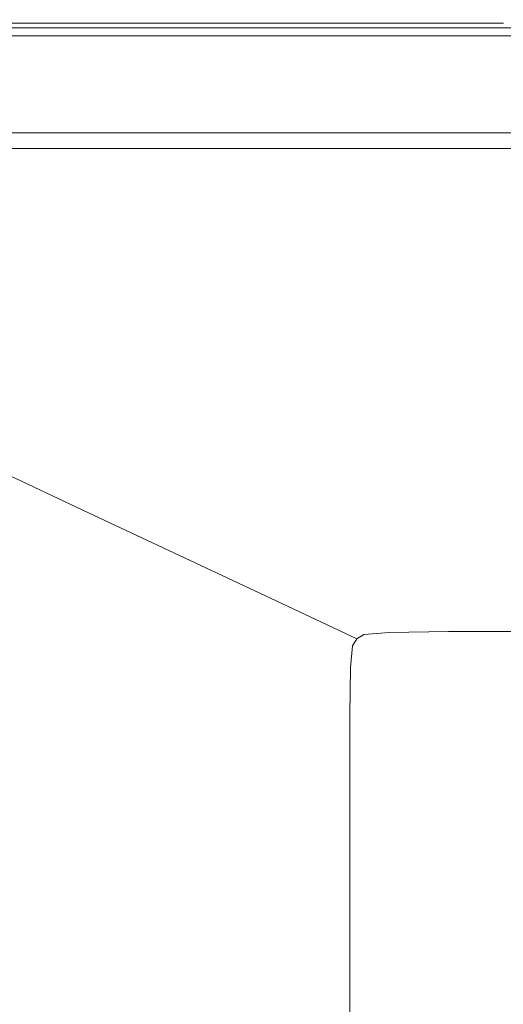
# Model space of a CAD drawing. Extents: x -900 to 900, y -395 to 405.
# Drawn here: x -831 to -796, y 335 to 405 of the extents above; entities that cross this region are included whole.
import ezdxf

# ---------------------------------------------------------------- set-up
doc = ezdxf.new("R2010")
doc.units = 0
doc.header["$LTSCALE"] = 500
doc.header["$MEASUREMENT"] = 0
doc.layers.add('VERA_CERAMIKA', color=7, linetype='Continuous')

msp = doc.modelspace()

# ---------------------------------------------------------------- linework, layer by layer
at = {"layer": 'VERA_CERAMIKA', "lineweight": 0}
for points, invisible_edges in [([(-835.454, 404.737, 173.265), (-852.297, 404.737, 173.265), (-835.677, 396.941, 173.265), (-819.162, 396.941, 173.265)], 11), ([(-820.936, 404.737, 141.03), (-827.313, 400.6, 76.142), (-843.98, 400.6, 76.142), (-835.454, 404.737, 141.03)], 15), ([(-820.936, 404.737, 141.03), (-835.454, 404.737, 141.03), (-835.454, 404.737, 173.265), (-820.936, 404.737, 173.265)], 11), ([(-820.936, 404.737, 173.265), (-835.454, 404.737, 173.265), (-819.162, 396.941, 173.265), (-804.927, 396.941, 173.265)], 11), ([(-819.224, 404.991, 178.812), (-834.151, 404.991, 178.812), (-834.151, 404.991, 184.306), (-819.224, 404.991, 184.306)], 15), ([(-819.224, 404.991, 178.812), (-818.943, 404.847, 173.867), (-833.864, 404.847, 173.867), (-834.151, 404.991, 178.812)], 15), ([(-819.224, 404.991, 184.306), (-834.151, 404.991, 184.306), (-834.151, 404.933, 190.9), (-819.224, 404.933, 190.9)], 15), ([(-819.224, 404.762, 197.493), (-819.224, 404.933, 190.9), (-834.151, 404.933, 190.9), (-834.151, 404.762, 197.493)], 15), ([(-819.224, 404.418, 202.988), (-819.224, 404.762, 197.493), (-834.151, 404.762, 197.493), (-834.151, 404.418, 202.988)], 15), ([(-818.099, 404.417, 173.317), (-833.864, 404.847, 173.867), (-818.943, 404.847, 173.867), (-818.099, 404.417, 173.317)], 15), ([(-833.864, 404.847, 173.867), (-818.099, 404.417, 173.317), (-833.005, 404.417, 173.317), (-833.864, 404.847, 173.867)], 13), ([(-811.258, 404.737, 141.03), (-812.944, 400.6, 76.142), (-827.313, 400.6, 76.142), (-820.936, 404.737, 141.03)], 15), ([(-811.258, 404.737, 141.03), (-820.936, 404.737, 141.03), (-820.936, 404.737, 173.265), (-811.258, 404.737, 173.265)], 11), ([(-811.258, 404.737, 173.265), (-820.936, 404.737, 173.265), (-804.927, 396.941, 173.265), (-795.437, 396.941, 173.265)], 11), ([(-809.273, 404.991, 178.812), (-808.995, 404.847, 173.867), (-818.943, 404.847, 173.867), (-819.224, 404.991, 178.812)], 15), ([(-819.224, 404.991, 178.812), (-819.224, 404.991, 184.306), (-809.273, 404.991, 184.306), (-809.273, 404.991, 178.812)], 15), ([(-819.224, 404.991, 184.306), (-819.224, 404.933, 190.9), (-809.273, 404.933, 190.9), (-809.273, 404.991, 184.306)], 15), ([(-819.224, 404.762, 197.493), (-809.273, 404.762, 197.493), (-809.273, 404.933, 190.9), (-819.224, 404.933, 190.9)], 15), ([(-819.224, 404.418, 202.988), (-809.273, 404.418, 202.988), (-809.273, 404.762, 197.493), (-819.224, 404.762, 197.493)], 15), ([(-808.995, 404.847, 173.867), (-818.099, 404.417, 173.317), (-818.943, 404.847, 173.867), (-808.995, 404.847, 173.867)], 15), ([(-818.099, 404.417, 173.317), (-808.995, 404.847, 173.867), (-808.162, 404.417, 173.317), (-818.099, 404.417, 173.317)], 11), ([(-812.944, 400.6, 76.142), (-811.258, 404.737, 141.03), (-805.187, 404.737, 141.03), (-803.365, 400.6, 76.142)], 15), ([(-805.187, 404.737, 141.03), (-811.258, 404.737, 141.03), (-811.258, 404.737, 173.265), (-805.187, 404.737, 173.265)], 11), ([(-805.187, 404.737, 173.265), (-811.258, 404.737, 173.265), (-795.437, 396.941, 173.265), (-789.485, 396.941, 173.265)], 11), ([(-809.273, 404.991, 178.812), (-803.032, 404.991, 178.812), (-802.757, 404.847, 173.867), (-808.995, 404.847, 173.867)], 15), ([(-809.273, 404.991, 184.306), (-809.273, 404.933, 190.9), (-803.032, 404.933, 190.9), (-803.032, 404.991, 184.306)], 15), ([(-809.273, 404.991, 178.812), (-809.273, 404.991, 184.306), (-803.032, 404.991, 184.306), (-803.032, 404.991, 178.812)], 15), ([(-809.273, 404.762, 197.493), (-803.032, 404.762, 197.493), (-803.032, 404.933, 190.9), (-809.273, 404.933, 190.9)], 15), ([(-809.273, 404.418, 202.988), (-803.032, 404.418, 202.988), (-803.032, 404.762, 197.493), (-809.273, 404.762, 197.493)], 15), ([(-802.757, 404.847, 173.867), (-808.162, 404.417, 173.317), (-808.995, 404.847, 173.867), (-802.757, 404.847, 173.867)], 15), ([(-808.162, 404.417, 173.317), (-802.757, 404.847, 173.867), (-801.93, 404.417, 173.317), (-808.162, 404.417, 173.317)], 11), ([(-801.496, 404.737, 141.03), (-797.358, 400.6, 76.142), (-803.365, 400.6, 76.142), (-805.187, 404.737, 141.03)], 15), ([(-801.496, 404.737, 141.03), (-805.187, 404.737, 141.03), (-805.187, 404.737, 173.265), (-801.496, 404.737, 173.265)], 11), ([(-801.496, 404.737, 173.265), (-805.187, 404.737, 173.265), (-789.485, 396.941, 173.265), (-785.866, 396.941, 173.265)], 11), ([(-799.236, 404.991, 178.812), (-803.032, 404.991, 178.812), (-803.032, 404.991, 184.306), (-799.236, 404.991, 184.306)], 15), ([(-799.236, 404.991, 178.812), (-798.962, 404.847, 173.867), (-802.757, 404.847, 173.867), (-803.032, 404.991, 178.812)], 15), ([(-799.236, 404.991, 184.306), (-803.032, 404.991, 184.306), (-803.032, 404.933, 190.9), (-799.236, 404.933, 190.9)], 15), ([(-799.236, 404.762, 197.493), (-799.236, 404.933, 190.9), (-803.032, 404.933, 190.9), (-803.032, 404.762, 197.493)], 15), ([(-799.236, 404.418, 202.988), (-799.236, 404.762, 197.493), (-803.032, 404.762, 197.493), (-803.032, 404.418, 202.988)], 15), ([(-798.14, 404.417, 173.317), (-802.757, 404.847, 173.867), (-798.962, 404.847, 173.867), (-798.14, 404.417, 173.317)], 15), ([(-802.757, 404.847, 173.867), (-798.14, 404.417, 173.317), (-801.93, 404.417, 173.317), (-802.757, 404.847, 173.867)], 13), ([(-798.951, 404.737, 141.03), (-793.704, 400.6, 76.141), (-797.358, 400.6, 76.142), (-801.496, 404.737, 141.03)], 15), ([(-798.951, 404.737, 141.03), (-801.496, 404.737, 141.03), (-801.496, 404.737, 173.265), (-798.951, 404.737, 173.265)], 11), ([(-798.951, 404.737, 173.265), (-801.496, 404.737, 173.265), (-785.866, 396.941, 173.265), (-783.37, 396.941, 173.265)], 11), ([(-796.621, 404.991, 184.306), (-799.236, 404.991, 184.306), (-799.236, 404.933, 190.9), (-796.621, 404.933, 190.9)], 15), ([(-796.621, 404.991, 178.812), (-796.347, 404.847, 173.867), (-798.962, 404.847, 173.867), (-799.236, 404.991, 178.812)], 15), ([(-796.621, 404.991, 178.812), (-799.236, 404.991, 178.812), (-799.236, 404.991, 184.306), (-796.621, 404.991, 184.306)], 15), ([(-796.621, 404.762, 197.493), (-796.621, 404.933, 190.9), (-799.236, 404.933, 190.9), (-799.236, 404.762, 197.493)], 15), ([(-796.621, 404.418, 202.988), (-796.621, 404.762, 197.493), (-799.236, 404.762, 197.493), (-799.236, 404.418, 202.988)], 15), ([(-795.528, 404.417, 173.317), (-798.962, 404.847, 173.867), (-796.347, 404.847, 173.867), (-795.528, 404.417, 173.317)], 15), ([(-798.962, 404.847, 173.867), (-795.528, 404.417, 173.317), (-798.14, 404.417, 173.317), (-798.962, 404.847, 173.867)], 13), ([(-796.323, 404.737, 141.03), (-791.186, 400.6, 76.141), (-793.704, 400.6, 76.141), (-798.951, 404.737, 141.03)], 15), ([(-796.323, 404.737, 141.03), (-798.951, 404.737, 141.03), (-798.951, 404.737, 173.265), (-796.323, 404.737, 173.265)], 11), ([(-796.323, 404.737, 173.265), (-798.951, 404.737, 173.265), (-783.37, 396.941, 173.265), (-780.794, 396.941, 173.265)], 11), ([(-796.621, 404.991, 184.306), (-796.621, 404.933, 190.9), (-793.92, 404.933, 190.9), (-793.92, 404.991, 184.306)], 15), ([(-793.648, 404.847, 173.867), (-796.347, 404.847, 173.867), (-796.621, 404.991, 178.812), (-793.92, 404.991, 178.812)], 15), ([(-796.621, 404.991, 178.812), (-796.621, 404.991, 184.306), (-793.92, 404.991, 184.306), (-793.92, 404.991, 178.812)], 15), ([(-796.621, 404.762, 197.493), (-793.92, 404.762, 197.493), (-793.92, 404.933, 190.9), (-796.621, 404.933, 190.9)], 15), ([(-796.621, 404.418, 202.988), (-793.92, 404.418, 202.988), (-793.92, 404.762, 197.493), (-796.621, 404.762, 197.493)], 15), ([(-793.648, 404.847, 173.867), (-795.528, 404.417, 173.317), (-796.347, 404.847, 173.867), (-793.648, 404.847, 173.867)], 15), ([(-819.224, 404.418, 202.988), (-834.151, 404.418, 202.988), (-834.151, 403.845, 206.284), (-819.224, 403.845, 206.284)], 15), ([(-816.412, 403.557, 173.317), (-833.005, 404.417, 173.317), (-818.099, 404.417, 173.317), (-816.412, 403.557, 173.317)], 15), ([(-833.005, 404.417, 173.317), (-816.412, 403.557, 173.317), (-831.286, 403.557, 173.317), (-833.005, 404.417, 173.317)], 15), ([(-819.224, 404.418, 202.988), (-819.224, 403.845, 206.284), (-809.273, 403.845, 206.284), (-809.273, 404.418, 202.988)], 13), ([(-808.162, 404.417, 173.317), (-816.412, 403.557, 173.317), (-818.099, 404.417, 173.317), (-808.162, 404.417, 173.317)], 15), ([(-816.412, 403.557, 173.317), (-808.162, 404.417, 173.317), (-806.496, 403.557, 173.317), (-816.412, 403.557, 173.317)], 15), ([(-809.273, 404.418, 202.988), (-809.273, 403.845, 206.284), (-803.032, 403.845, 206.284), (-803.032, 404.418, 202.988)], 15), ([(-801.93, 404.417, 173.317), (-806.496, 403.557, 173.317), (-808.162, 404.417, 173.317), (-801.93, 404.417, 173.317)], 15), ([(-806.496, 403.557, 173.317), (-801.93, 404.417, 173.317), (-800.277, 403.557, 173.317), (-806.496, 403.557, 173.317)], 15), ([(-799.236, 404.418, 202.988), (-803.032, 404.418, 202.988), (-803.032, 403.845, 206.284), (-799.236, 403.845, 206.284)], 11), ([(-796.495, 403.557, 173.317), (-801.93, 404.417, 173.317), (-798.14, 404.417, 173.317), (-796.495, 403.557, 173.317)], 15), ([(-801.93, 404.417, 173.317), (-796.495, 403.557, 173.317), (-800.277, 403.557, 173.317), (-801.93, 404.417, 173.317)], 15), ([(-796.621, 404.418, 202.988), (-799.236, 404.418, 202.988), (-799.236, 403.845, 206.284), (-796.621, 403.845, 206.284)], 15), ([(-793.888, 403.557, 173.317), (-798.14, 404.417, 173.317), (-795.528, 404.417, 173.317), (-793.888, 403.557, 173.317)], 15), ([(-798.14, 404.417, 173.317), (-793.888, 403.557, 173.317), (-796.495, 403.557, 173.317), (-798.14, 404.417, 173.317)], 15), ([(-796.621, 404.418, 202.988), (-796.621, 403.845, 206.284), (-793.92, 403.845, 206.284), (-793.92, 404.418, 202.988)], 13), ([(-845.614, 402.122, 173.317), (-831.286, 403.557, 173.317), (-828.421, 402.122, 173.317), (-845.614, 402.122, 173.317)], 15), ([(-819.224, 403.845, 206.284), (-834.151, 403.845, 206.284), (-834.151, 402.097, 207.933), (-819.224, 402.097, 207.933)], 14), ([(-816.412, 403.557, 173.317), (-828.421, 402.122, 173.317), (-831.286, 403.557, 173.317), (-816.412, 403.557, 173.317)], 15), ([(-828.421, 402.122, 173.317), (-816.412, 403.557, 173.317), (-813.599, 402.122, 173.317), (-828.421, 402.122, 173.317)], 15), ([(-819.224, 403.845, 206.284), (-819.224, 402.097, 207.933), (-809.273, 402.097, 207.933), (-809.273, 403.845, 206.284)], 15), ([(-816.412, 403.557, 173.317), (-803.719, 402.122, 173.317), (-813.599, 402.122, 173.317), (-816.412, 403.557, 173.317)], 15), ([(-803.719, 402.122, 173.317), (-816.412, 403.557, 173.317), (-806.496, 403.557, 173.317), (-803.719, 402.122, 173.317)], 15), ([(-809.273, 403.845, 206.284), (-809.273, 402.097, 207.933), (-803.032, 402.097, 207.933), (-803.032, 403.845, 206.284)], 7), ([(-806.496, 403.557, 173.317), (-797.522, 402.122, 173.317), (-803.719, 402.122, 173.317), (-806.496, 403.557, 173.317)], 15), ([(-797.522, 402.122, 173.317), (-806.496, 403.557, 173.317), (-800.277, 403.557, 173.317), (-797.522, 402.122, 173.317)], 15), ([(-799.236, 403.845, 206.284), (-803.032, 403.845, 206.284), (-803.032, 402.097, 207.933), (-799.236, 402.097, 207.933)], 15), ([(-796.495, 403.557, 173.317), (-797.522, 402.122, 173.317), (-800.277, 403.557, 173.317), (-796.495, 403.557, 173.317)], 15), ([(-796.621, 403.845, 206.284), (-799.236, 403.845, 206.284), (-799.236, 402.097, 207.933), (-796.621, 402.097, 207.933)], 14), ([(-796.495, 403.557, 173.317), (-793.753, 402.122, 173.317), (-793.94, 400.258, 173.317), (-797.522, 402.122, 173.317)], 15), ([(-796.621, 403.845, 206.284), (-796.621, 402.097, 207.933), (-793.92, 402.097, 207.933), (-793.92, 403.845, 206.284)], 15), ([(-793.888, 403.557, 173.317), (-793.753, 402.122, 173.317), (-796.495, 403.557, 173.317), (-793.888, 403.557, 173.317)], 15), ([(-828.421, 402.122, 173.317), (-841.81, 400.258, 173.317), (-845.614, 402.122, 173.317), (-828.421, 402.122, 173.317)], 15), ([(-841.81, 400.258, 173.317), (-828.421, 402.122, 173.317), (-824.696, 400.258, 173.317), (-841.81, 400.258, 173.317)], 15), ([(-819.224, 398.228, 208.483), (-819.224, 402.097, 207.933), (-834.151, 402.097, 207.933), (-834.151, 398.228, 208.483)], 15), ([(-813.599, 402.122, 173.317), (-824.696, 400.258, 173.317), (-828.421, 402.122, 173.317), (-813.599, 402.122, 173.317)], 15), ([(-824.696, 400.258, 173.317), (-813.599, 402.122, 173.317), (-809.943, 400.258, 173.317), (-824.696, 400.258, 173.317)], 15), ([(-819.224, 398.228, 208.483), (-809.273, 398.228, 208.483), (-809.273, 402.097, 207.933), (-819.224, 402.097, 207.933)], 15), ([(-813.599, 402.122, 173.317), (-800.108, 400.258, 173.317), (-809.943, 400.258, 173.317), (-813.599, 402.122, 173.317)], 15), ([(-800.108, 400.258, 173.317), (-813.599, 402.122, 173.317), (-803.719, 402.122, 173.317), (-800.108, 400.258, 173.317)], 15), ([(-809.273, 398.228, 208.483), (-803.032, 398.228, 208.483), (-803.032, 402.097, 207.933), (-809.273, 402.097, 207.933)], 15), ([(-803.719, 402.122, 173.317), (-793.94, 400.258, 173.317), (-800.108, 400.258, 173.317), (-803.719, 402.122, 173.317)], 15), ([(-793.94, 400.258, 173.317), (-803.719, 402.122, 173.317), (-797.522, 402.122, 173.317), (-793.94, 400.258, 173.317)], 15), ([(-799.236, 398.228, 208.483), (-799.236, 402.097, 207.933), (-803.032, 402.097, 207.933), (-803.032, 398.228, 208.483)], 15), ([(-796.621, 398.228, 208.483), (-796.621, 402.097, 207.933), (-799.236, 402.097, 207.933), (-799.236, 398.228, 208.483)], 15), ([(-796.621, 398.228, 208.483), (-793.92, 398.228, 208.483), (-793.92, 402.097, 207.933), (-796.621, 402.097, 207.933)], 15), ([(-846.506, 393.801, -14.66), (-843.98, 400.6, 76.142), (-827.313, 400.6, 76.142), (-830.31, 393.801, -14.66)], 15), ([(-812.944, 400.6, 76.142), (-813.928, 393.801, -14.66), (-830.31, 393.801, -14.66), (-827.313, 400.6, 76.142)], 15), ([(-803.365, 400.6, 76.142), (-799.807, 393.801, -14.66), (-813.928, 393.801, -14.66), (-812.944, 400.6, 76.142)], 15), ([(-799.807, 393.801, -14.66), (-803.365, 400.6, 76.142), (-797.358, 400.6, 76.142), (-790.393, 393.801, -14.66)], 15), ([(-793.704, 400.6, 76.141), (-784.489, 393.801, -14.66), (-790.393, 393.801, -14.66), (-797.358, 400.6, 76.142)], 15), ([(-820.398, 398.106, 173.317), (-841.81, 400.258, 173.317), (-824.696, 400.258, 173.317), (-820.398, 398.106, 173.317)], 15), ([(-841.81, 400.258, 173.317), (-820.398, 398.106, 173.317), (-837.42, 398.106, 173.317), (-841.81, 400.258, 173.317)], 15), ([(-805.725, 398.106, 173.317), (-824.696, 400.258, 173.317), (-809.943, 400.258, 173.317), (-805.725, 398.106, 173.317)], 15), ([(-824.696, 400.258, 173.317), (-805.725, 398.106, 173.317), (-820.398, 398.106, 173.317), (-824.696, 400.258, 173.317)], 15), ([(-800.108, 400.258, 173.317), (-805.725, 398.106, 173.317), (-809.943, 400.258, 173.317), (-800.108, 400.258, 173.317)], 15), ([(-805.725, 398.106, 173.317), (-800.108, 400.258, 173.317), (-795.943, 398.106, 173.317), (-805.725, 398.106, 173.317)], 15), ([(-793.94, 400.258, 173.317), (-795.943, 398.106, 173.317), (-800.108, 400.258, 173.317), (-793.94, 400.258, 173.317)], 15), ([(-815.814, 395.811, 173.317), (-837.42, 398.106, 173.317), (-820.398, 398.106, 173.317), (-815.814, 395.811, 173.317)], 15), ([(-837.42, 398.106, 173.317), (-815.814, 395.811, 173.317), (-832.737, 395.811, 173.317), (-837.42, 398.106, 173.317)], 13), ([(-834.151, 391.293, 208.483), (-819.224, 391.293, 208.483), (-819.224, 398.228, 208.483), (-834.151, 398.228, 208.483)], 15), ([(-801.225, 395.811, 173.317), (-820.398, 398.106, 173.317), (-805.725, 398.106, 173.317), (-801.225, 395.811, 173.317)], 15), ([(-820.398, 398.106, 173.317), (-801.225, 395.811, 173.317), (-815.814, 395.811, 173.317), (-820.398, 398.106, 173.317)], 13), ([(-819.224, 391.293, 208.483), (-809.273, 391.293, 208.483), (-809.273, 398.228, 208.483), (-819.224, 398.228, 208.483)], 15), ([(-809.273, 391.293, 208.483), (-803.032, 391.293, 208.483), (-803.032, 398.228, 208.483), (-809.273, 398.228, 208.483)], 15), ([(-795.943, 398.106, 173.317), (-801.225, 395.811, 173.317), (-805.725, 398.106, 173.317), (-795.943, 398.106, 173.317)], 15), ([(-799.236, 391.293, 208.483), (-799.236, 398.228, 208.483), (-803.032, 398.228, 208.483), (-803.032, 391.293, 208.483)], 15), ([(-801.225, 395.811, 173.317), (-795.943, 398.106, 173.317), (-791.499, 395.811, 173.317), (-801.225, 395.811, 173.317)], 11), ([(-796.621, 391.293, 208.483), (-796.621, 398.228, 208.483), (-799.236, 398.228, 208.483), (-799.236, 391.293, 208.483)], 15), ([(-796.621, 391.293, 208.483), (-793.92, 391.293, 208.483), (-793.92, 398.228, 208.483), (-796.621, 398.228, 208.483)], 15), ([(-843.028, 385.637, -123.121), (-846.506, 393.801, -14.66), (-830.31, 393.801, -14.66), (-829.75, 385.637, -123.121)], 15), ([(-829.75, 385.637, -123.121), (-830.31, 393.801, -14.66), (-813.928, 393.801, -14.66), (-813.894, 385.637, -123.12)], 15), ([(-799.807, 393.801, -14.66), (-797.856, 385.637, -123.12), (-813.894, 385.637, -123.12), (-813.928, 393.801, -14.66)], 15), ([(-790.393, 393.801, -14.66), (-784.031, 385.637, -123.12), (-797.856, 385.637, -123.12), (-799.807, 393.801, -14.66)], 15), ([(-819.224, 380.345, 208.483), (-819.224, 391.293, 208.483), (-834.151, 391.293, 208.483), (-834.151, 380.345, 208.483)], 15), ([(-809.273, 391.293, 208.483), (-819.224, 391.293, 208.483), (-819.224, 380.345, 208.483), (-809.273, 380.345, 208.483)], 15), ([(-809.273, 391.293, 208.483), (-809.273, 380.345, 208.483), (-803.032, 380.345, 208.483), (-803.032, 391.293, 208.483)], 15), ([(-799.236, 391.293, 208.483), (-803.032, 391.293, 208.483), (-803.032, 380.345, 208.483), (-799.236, 380.345, 208.483)], 15), ([(-796.621, 391.293, 208.483), (-799.236, 391.293, 208.483), (-799.236, 380.345, 208.483), (-796.621, 380.345, 208.483)], 15), ([(-796.621, 391.293, 208.483), (-796.621, 380.345, 208.483), (-793.92, 380.345, 208.483), (-793.92, 391.293, 208.483)], 15), ([(-833.969, 377.404, -231.343), (-843.028, 385.637, -123.121), (-829.75, 385.637, -123.121), (-825.844, 377.404, -231.343)], 15), ([(-825.844, 377.404, -231.343), (-829.75, 385.637, -123.121), (-813.894, 385.637, -123.12), (-812.853, 377.404, -231.343)], 15), ([(-797.856, 385.637, -123.12), (-797.339, 377.404, -231.343), (-812.853, 377.404, -231.343), (-813.894, 385.637, -123.12)], 15), ([(-784.031, 385.637, -123.12), (-781.649, 377.404, -231.343), (-797.339, 377.404, -231.343), (-797.856, 385.637, -123.12)], 15), ([(-819.224, 367.434, 208.465), (-819.224, 380.345, 208.483), (-834.151, 380.345, 208.483), (-834.151, 367.434, 208.468)], 15), ([(-809.273, 380.345, 208.483), (-819.224, 380.345, 208.483), (-819.224, 367.434, 208.465), (-809.273, 367.434, 208.462)], 15), ([(-809.273, 380.345, 208.483), (-809.273, 367.434, 208.462), (-803.032, 367.434, 208.461), (-803.032, 380.345, 208.483)], 15), ([(-799.236, 380.345, 208.483), (-803.032, 380.345, 208.483), (-803.032, 367.434, 208.461), (-799.236, 367.434, 208.46)], 15), ([(-796.621, 380.345, 208.483), (-799.236, 380.345, 208.483), (-799.236, 367.434, 208.46), (-796.621, 367.434, 208.46)], 15), ([(-796.621, 380.345, 208.483), (-796.621, 367.434, 208.46), (-793.92, 367.434, 208.46), (-793.92, 380.345, 208.483)], 15), ([(-838.394, 377.351, -231.344), (-823.537, 370.347, -321.431), (-825.391, 370.192, -321.431), (-840.283, 377.193, -231.344)], 15), ([(-838.394, 377.351, -231.344), (-833.969, 377.404, -231.343), (-823.537, 370.347, -321.431), (-838.394, 377.351, -231.344)], 15), ([(-825.844, 377.404, -231.343), (-819.195, 370.399, -321.431), (-823.537, 370.347, -321.431), (-833.969, 377.404, -231.343)], 15), ([(-819.195, 370.399, -321.431), (-825.844, 377.404, -231.343), (-812.853, 377.404, -231.343), (-811.222, 370.399, -321.431)], 15), ([(-811.222, 370.399, -321.431), (-812.853, 377.404, -231.343), (-797.339, 377.404, -231.343), (-798.476, 370.399, -321.431)], 15), ([(-781.649, 377.404, -231.343), (-783.254, 370.399, -321.431), (-798.476, 370.399, -321.431), (-797.339, 377.404, -231.343)], 15), ([(-825.898, 369.882, -321.431), (-826.203, 369.365, -321.431), (-841.111, 376.351, -231.343), (-840.801, 376.878, -231.344)], 15), ([(-825.898, 369.882, -321.431), (-840.801, 376.878, -231.344), (-840.283, 377.193, -231.344), (-825.391, 370.192, -321.431)], 14), ([(-826.355, 367.788, -321.431), (-841.266, 374.743, -231.344), (-841.111, 376.351, -231.343), (-826.203, 369.365, -321.431)], 15), ([(-841.266, 374.743, -231.344), (-826.355, 367.788, -321.431), (-841.318, 371.186, -231.344), (-841.266, 374.743, -231.344)], 15), ([(-841.318, 371.186, -231.344), (-826.355, 367.788, -321.431), (-826.406, 364.298, -321.431), (-841.318, 364.808, -231.344)], 15), ([(-825.391, 370.192, -321.431), (-823.537, 370.347, -321.431), (-814.034, 365.868, -375.482), (-815.865, 365.714, -375.482)], 15), ([(-823.537, 370.347, -321.431), (-819.195, 370.399, -321.431), (-814.034, 365.868, -375.482), (-823.537, 370.347, -321.431)], 15), ([(-811.222, 370.399, -321.431), (-809.745, 365.918, -375.482), (-814.034, 365.868, -375.482), (-819.195, 370.399, -321.431)], 15), ([(-809.745, 365.918, -375.482), (-811.222, 370.399, -321.431), (-798.476, 370.399, -321.431), (-801.87, 365.918, -375.482)], 15), ([(-801.87, 365.918, -375.482), (-798.476, 370.399, -321.431), (-783.254, 370.399, -321.431), (-789.28, 365.918, -375.482)], 15), ([(-825.898, 369.882, -321.431), (-816.366, 365.408, -375.482), (-816.667, 364.897, -375.482), (-826.203, 369.365, -321.431)], 14), ([(-825.898, 369.882, -321.431), (-825.391, 370.192, -321.431), (-815.865, 365.714, -375.482), (-816.366, 365.408, -375.482)], 15), ([(-826.203, 369.365, -321.431), (-816.667, 364.897, -375.482), (-816.817, 363.34, -375.482), (-826.355, 367.788, -321.431)], 15), ([(-834.151, 354.61, 208.423), (-819.224, 354.61, 208.409), (-819.224, 367.434, 208.465), (-834.151, 367.434, 208.468)], 15), ([(-826.355, 367.788, -321.431), (-816.817, 363.34, -375.482), (-826.406, 364.298, -321.431), (-826.355, 367.788, -321.431)], 15), ([(-819.224, 367.434, 208.465), (-819.224, 354.61, 208.409), (-809.273, 354.61, 208.399), (-809.273, 367.434, 208.462)], 15), ([(-809.273, 354.61, 208.399), (-803.032, 354.61, 208.394), (-803.032, 367.434, 208.461), (-809.273, 367.434, 208.462)], 15), ([(-799.236, 354.61, 208.391), (-799.236, 367.434, 208.46), (-803.032, 367.434, 208.461), (-803.032, 354.61, 208.394)], 15), ([(-796.62, 354.61, 208.389), (-796.621, 367.434, 208.46), (-799.236, 367.434, 208.46), (-799.236, 354.61, 208.391)], 15), ([(-796.62, 354.61, 208.389), (-793.92, 354.61, 208.388), (-793.92, 367.434, 208.46), (-796.621, 367.434, 208.46)], 15), ([(-816.366, 365.408, -375.482), (-810.545, 362.676, -402.508), (-810.844, 362.169, -402.508), (-816.667, 364.897, -375.482)], 15), ([(-816.366, 365.408, -375.482), (-815.865, 365.714, -375.482), (-810.048, 362.98, -402.508), (-810.545, 362.676, -402.508)], 7), ([(-815.865, 365.714, -375.482), (-814.034, 365.868, -375.482), (-808.232, 363.131, -402.508), (-810.048, 362.98, -402.508)], 15), ([(-814.034, 365.868, -375.482), (-809.745, 365.918, -375.482), (-808.232, 363.131, -402.508), (-814.034, 365.868, -375.482)], 15), ([(-801.87, 365.918, -375.482), (-803.975, 363.183, -402.508), (-808.232, 363.131, -402.508), (-809.745, 365.918, -375.482)], 15), ([(-803.975, 363.183, -402.508), (-801.87, 365.918, -375.482), (-789.28, 365.918, -375.482), (-796.16, 363.183, -402.508)], 15), ([(-826.406, 358.04, -321.431), (-841.318, 354.742, -231.343), (-841.318, 364.808, -231.344), (-826.406, 364.298, -321.431)], 15), ([(-816.667, 364.897, -375.482), (-810.844, 362.169, -402.508), (-810.993, 360.623, -402.508), (-816.817, 363.34, -375.482)], 15), ([(-826.406, 364.298, -321.431), (-816.817, 363.34, -375.482), (-816.868, 359.892, -375.482), (-826.406, 358.04, -321.431)], 15), ([(-816.817, 363.34, -375.482), (-810.993, 360.623, -402.508), (-816.868, 359.892, -375.482), (-816.817, 363.34, -375.482)], 15), ([(-806.777, 360.906, -411.517), (-807.073, 360.402, -411.517), (-810.844, 362.169, -402.508), (-810.545, 362.676, -402.508)], 15), ([(-806.777, 360.906, -411.517), (-810.545, 362.676, -402.508), (-810.048, 362.98, -402.508), (-806.281, 361.209, -411.517)], 14), ([(-806.281, 361.209, -411.517), (-810.048, 362.98, -402.508), (-808.232, 363.131, -402.508), (-804.473, 361.361, -411.517)], 15), ([(-800.238, 361.411, -411.517), (-804.473, 361.361, -411.517), (-808.232, 363.131, -402.508), (-803.975, 363.183, -402.508)], 14), ([(-792.461, 361.411, -411.517), (-800.238, 361.411, -411.517), (-803.975, 363.183, -402.508), (-796.16, 363.183, -402.508)], 15), ([(-807.073, 360.402, -411.517), (-807.222, 358.864, -411.517), (-810.993, 360.623, -402.508), (-810.844, 362.169, -402.508)], 14), ([(-803.399, 359.321, -411.517), (-806.777, 360.906, -411.517), (-806.281, 361.209, -411.517), (-802.905, 359.622, -411.517)], 13), ([(-806.281, 361.209, -411.517), (-804.473, 361.361, -411.517), (-802.905, 359.622, -411.517), (-806.281, 361.209, -411.517)], 14), ([(-800.238, 361.411, -411.517), (-796.889, 359.823, -411.517), (-804.473, 361.361, -411.517), (-800.238, 361.411, -411.517)], 15), ([(-801.105, 359.772, -411.517), (-802.905, 359.622, -411.517), (-804.473, 361.361, -411.517), (-801.105, 359.772, -411.517)], 15), ([(-801.105, 359.772, -411.517), (-804.473, 361.361, -411.517), (-796.889, 359.823, -411.517), (-801.105, 359.772, -411.517)], 15), ([(-796.889, 359.823, -411.517), (-800.238, 361.411, -411.517), (-789.148, 359.823, -411.517), (-796.889, 359.823, -411.517)], 15), ([(-792.461, 361.411, -411.517), (-789.148, 359.823, -411.517), (-800.238, 361.411, -411.517), (-792.461, 361.411, -411.517)], 11), ([(-816.868, 359.892, -375.482), (-810.993, 360.623, -402.508), (-811.044, 357.202, -402.508), (-816.868, 353.711, -375.482)], 15), ([(-807.271, 355.46, -411.517), (-811.044, 357.202, -402.508), (-810.993, 360.623, -402.508), (-807.222, 358.864, -411.517)], 15), ([(-803.694, 358.819, -411.517), (-803.841, 357.288, -411.517), (-807.222, 358.864, -411.517), (-807.073, 360.402, -411.517)], 15), ([(-803.399, 359.321, -411.517), (-803.694, 358.819, -411.517), (-807.073, 360.402, -411.517), (-806.777, 360.906, -411.517)], 11), ([(-816.868, 353.711, -375.482), (-826.406, 348.163, -321.431), (-826.406, 358.04, -321.431), (-816.868, 359.892, -375.482)], 15), ([(-801.105, 359.772, -411.517), (-796.473, 357.589, -411.517), (-802.905, 359.622, -411.517), (-801.105, 359.772, -411.517)], 15), ([(-801.105, 359.772, -411.517), (-796.889, 359.823, -411.517), (-796.473, 357.589, -411.517), (-801.105, 359.772, -411.517)], 15), ([(-792.283, 357.638, -411.517), (-796.473, 357.589, -411.517), (-796.889, 359.823, -411.517), (-792.283, 357.638, -411.517)], 15), ([(-796.889, 359.823, -411.517), (-789.148, 359.823, -411.517), (-792.283, 357.638, -411.517), (-796.889, 359.823, -411.517)], 15), ([(-803.399, 359.321, -411.517), (-798.751, 357.14, -411.517), (-799.045, 356.641, -411.517), (-803.694, 358.819, -411.517)], 15), ([(-803.399, 359.321, -411.517), (-802.905, 359.622, -411.517), (-798.261, 357.439, -411.517), (-798.751, 357.14, -411.517)], 15), ([(-798.261, 357.439, -411.517), (-802.905, 359.622, -411.517), (-796.473, 357.589, -411.517), (-798.261, 357.439, -411.517)], 15), ([(-803.891, 353.898, -411.517), (-807.271, 355.46, -411.517), (-807.222, 358.864, -411.517), (-803.841, 357.288, -411.517)], 13), ([(-803.694, 358.819, -411.517), (-799.045, 356.641, -411.517), (-799.192, 355.119, -411.517), (-803.841, 357.288, -411.517)], 15), ([(-826.406, 348.163, -321.431), (-841.318, 342.871, -231.343), (-841.318, 354.742, -231.343), (-826.406, 358.04, -321.431)], 15), ([(-796.473, 357.589, -411.517), (-792.283, 357.638, -411.517), (-782.15, 351.342, -411.517), (-796.473, 357.589, -411.517)], 15), ([(-811.044, 351.068, -402.508), (-816.868, 353.711, -375.482), (-811.044, 357.202, -402.508), (-811.044, 351.068, -402.508)], 15), ([(-807.271, 349.356, -411.517), (-811.044, 351.068, -402.508), (-811.044, 357.202, -402.508), (-807.271, 355.46, -411.517)], 15), ([(-803.891, 353.898, -411.517), (-803.841, 357.288, -411.517), (-799.192, 355.119, -411.517), (-799.241, 351.75, -411.517)], 15), ([(-798.751, 357.14, -411.517), (-784.138, 350.187, -411.517), (-784.822, 348.916, -411.517), (-799.045, 356.641, -411.517)], 15), ([(-798.751, 357.14, -411.517), (-798.261, 357.439, -411.517), (-783.367, 350.972, -411.517), (-783.308, 350.454, -411.517)], 15), ([(-783.308, 350.454, -411.517), (-784.138, 350.187, -411.517), (-798.751, 357.14, -411.517), (-783.308, 350.454, -411.517)], 15), ([(-796.473, 357.589, -411.517), (-782.15, 351.342, -411.517), (-798.261, 357.439, -411.517), (-796.473, 357.589, -411.517)], 15), ([(-783.367, 350.972, -411.517), (-798.261, 357.439, -411.517), (-782.15, 351.342, -411.517), (-783.367, 350.972, -411.517)], 15), ([(-799.192, 355.119, -411.517), (-799.045, 356.641, -411.517), (-784.822, 348.916, -411.517), (-799.192, 355.119, -411.517)], 15), ([(-803.891, 347.822, -411.517), (-807.271, 349.356, -411.517), (-807.271, 355.46, -411.517), (-803.891, 353.898, -411.517)], 13), ([(-799.192, 355.119, -411.517), (-784.822, 348.916, -411.517), (-799.241, 351.75, -411.517), (-799.192, 355.119, -411.517)], 15), ([(-834.151, 343.92, 208.334), (-819.224, 343.92, 208.299), (-819.224, 354.61, 208.409), (-834.151, 354.61, 208.423)], 15), ([(-819.224, 354.61, 208.409), (-819.224, 343.92, 208.299), (-809.273, 343.92, 208.275), (-809.273, 354.61, 208.399)], 15), ([(-809.273, 343.92, 208.275), (-803.032, 343.92, 208.261), (-803.032, 354.61, 208.394), (-809.273, 354.61, 208.399)], 15), ([(-799.236, 343.92, 208.253), (-799.236, 354.61, 208.391), (-803.032, 354.61, 208.394), (-803.032, 343.92, 208.261)], 15), ([(-796.62, 343.92, 208.25), (-796.62, 354.61, 208.389), (-799.236, 354.61, 208.391), (-799.236, 343.92, 208.253)], 15), ([(-796.62, 343.92, 208.25), (-793.92, 343.92, 208.247), (-793.92, 354.61, 208.388), (-796.62, 354.61, 208.389)], 15), ([(-816.868, 343.955, -375.482), (-826.406, 348.163, -321.431), (-816.868, 353.711, -375.482), (-816.868, 343.955, -375.482)], 15), ([(-811.044, 351.068, -402.508), (-811.044, 341.386, -402.508), (-816.868, 343.955, -375.482), (-816.868, 353.711, -375.482)], 15), ([(-803.891, 347.822, -411.517), (-803.891, 353.898, -411.517), (-799.241, 351.75, -411.517), (-799.241, 345.712, -411.517)], 15), ([(-799.241, 351.75, -411.517), (-784.822, 348.916, -411.517), (-784.331, 345.384, -411.517), (-799.241, 345.712, -411.517)], 15), ([(-807.271, 349.356, -411.517), (-807.271, 339.722, -411.517), (-811.044, 341.386, -402.508), (-811.044, 351.068, -402.508)], 15), ([(-803.891, 347.822, -411.517), (-803.891, 338.23, -411.517), (-807.271, 339.722, -411.517), (-807.271, 349.356, -411.517)], 11), ([(-826.406, 336.515, -321.431), (-841.318, 331.078, -231.343), (-841.318, 342.871, -231.343), (-826.406, 348.163, -321.431)], 15), ([(-816.868, 343.955, -375.482), (-816.868, 332.45, -375.482), (-826.406, 336.515, -321.431), (-826.406, 348.163, -321.431)], 15), ([(-803.891, 347.822, -411.517), (-799.241, 345.712, -411.517), (-799.24, 336.179, -411.517), (-803.891, 338.23, -411.517)], 15), ([(-783.791, 339.227, -411.517), (-799.24, 336.179, -411.517), (-799.241, 345.712, -411.517), (-784.331, 345.384, -411.517)], 15), ([(-819.224, 343.92, 208.299), (-834.151, 343.92, 208.334), (-834.151, 337.417, 208.186), (-819.224, 337.417, 208.115)], 15), ([(-819.224, 343.92, 208.299), (-819.224, 337.417, 208.115), (-809.273, 337.417, 208.068), (-809.273, 343.92, 208.275)], 15), ([(-811.044, 341.386, -402.508), (-811.043, 329.967, -402.508), (-816.868, 332.45, -375.482), (-816.868, 343.955, -375.482)], 15), ([(-809.273, 343.92, 208.275), (-809.273, 337.417, 208.068), (-803.032, 337.417, 208.039), (-803.032, 343.92, 208.261)], 15), ([(-799.236, 343.92, 208.253), (-803.032, 343.92, 208.261), (-803.032, 337.417, 208.039), (-799.236, 337.417, 208.024)], 15), ([(-796.62, 343.92, 208.25), (-799.236, 343.92, 208.253), (-799.236, 337.417, 208.024), (-796.62, 337.417, 208.016)], 15), ([(-796.62, 343.92, 208.25), (-796.62, 337.417, 208.016), (-793.92, 337.417, 208.011), (-793.92, 343.92, 208.247)], 15), ([(-811.043, 329.967, -402.508), (-811.044, 341.386, -402.508), (-807.271, 339.722, -411.517), (-807.271, 328.36, -411.517)], 15), ([(-803.891, 338.23, -411.517), (-803.891, 326.92, -411.517), (-807.271, 328.36, -411.517), (-807.271, 339.722, -411.517)], 11), ([(-784.331, 330.079, -411.517), (-799.24, 324.938, -411.517), (-799.24, 336.179, -411.517), (-783.791, 339.227, -411.517)], 15), ([(-803.891, 338.23, -411.517), (-799.24, 336.179, -411.517), (-799.24, 324.938, -411.517), (-803.891, 326.92, -411.517)], 15), ([(-819.224, 337.417, 208.115), (-834.151, 337.417, 208.186), (-834.151, 334.052, 207.993), (-819.224, 334.052, 207.876)], 15), ([(-819.224, 337.417, 208.115), (-819.224, 334.052, 207.876), (-809.273, 334.052, 207.798), (-809.273, 337.417, 208.068)], 15), ([(-809.273, 337.417, 208.068), (-809.273, 334.052, 207.798), (-803.032, 334.052, 207.75), (-803.032, 337.417, 208.039)], 15), ([(-799.236, 337.417, 208.024), (-803.032, 337.417, 208.039), (-803.032, 334.052, 207.75), (-799.236, 334.052, 207.725)], 15), ([(-796.62, 337.417, 208.016), (-799.236, 337.417, 208.024), (-799.236, 334.052, 207.725), (-796.62, 334.052, 207.712)], 15), ([(-796.62, 337.417, 208.016), (-796.62, 334.052, 207.712), (-793.92, 334.052, 207.705), (-793.92, 337.417, 208.011)], 15), ([(-841.318, 331.078, -231.343), (-826.406, 336.515, -321.431), (-826.406, 324.945, -321.431), (-841.318, 321.25, -231.343)], 15), ([(-816.868, 332.45, -375.482), (-816.868, 321.022, -375.482), (-826.406, 324.945, -321.431), (-826.406, 336.515, -321.431)], 15)]:
    msp.add_3dface(points, dxfattribs=dict(at, invisible_edges=invisible_edges))

doc.saveas('drawing.dxf')
